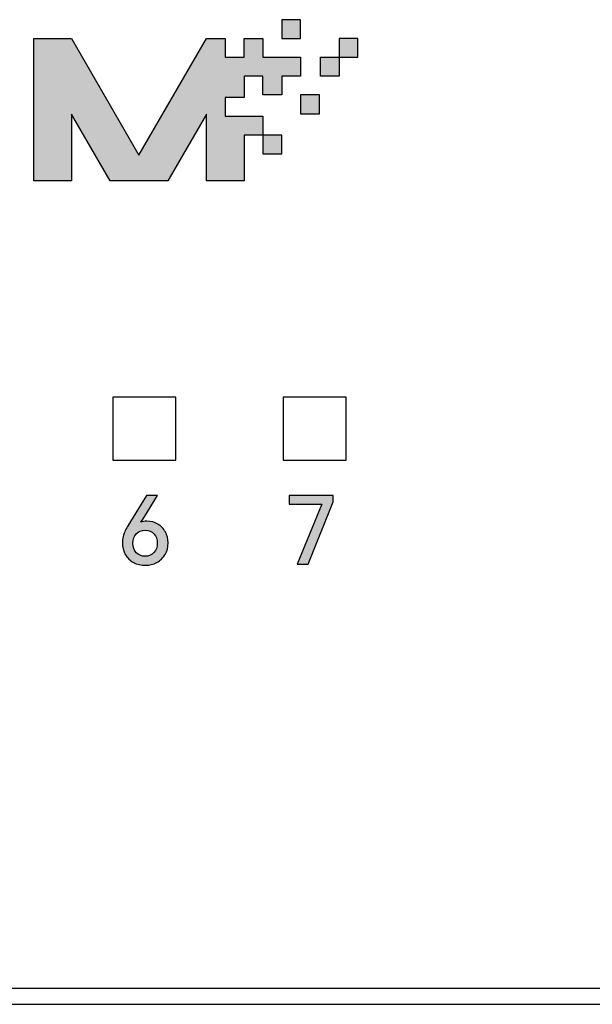
# Model space of a CAD drawing. Units: millimetres. Extents: x 3443 to 4448, y 1845 to 2344.
# Drawn here: x 3688 to 3699, y 2115 to 2133 of the extents above; entities that cross this region are included whole.
import ezdxf

# ---------------------------------------------------------------- set-up
doc = ezdxf.new("R2010")
doc.units = ezdxf.units.MM
doc.header["$MEASUREMENT"] = 0
doc.layers.add('5剖面线层', color=2, linetype='Continuous')
doc.layers.add('layer 1', color=7, linetype='Continuous')

msp = doc.modelspace()

# ---------------------------------------------------------------- hatches: boundary and pattern name
at = {"layer": '5剖面线层'}
h = msp.add_hatch(color=0, dxfattribs=at)
h.dxf.hatch_style = 1
edge = h.paths.add_edge_path()
edge.add_spline(control_points=[(3693.084, 2133.124), (3693.084, 2133.124), (3693.084, 2133.478), (3693.084, 2133.478), (3693.084, 2133.478), (3693.084, 2133.478), (3693.439, 2133.478), (3693.439, 2133.478), (3693.439, 2133.478), (3693.439, 2133.478), (3693.439, 2133.124), (3693.439, 2133.124), (3693.439, 2133.124), (3693.439, 2133.124), (3693.084, 2133.124), (3693.084, 2133.124)], knot_values=[0, 0, 0, 0, 0.2, 0.2, 0.2, 0.2, 0.4, 0.4, 0.4, 0.4, 0.6, 0.6, 0.6, 0.6, 1, 1, 1, 1], degree=3, periodic=1)
h = msp.add_hatch(color=0, dxfattribs=at)
h.dxf.hatch_style = 1
edge = h.paths.add_edge_path()
edge.add_spline(control_points=[(3692.376, 2131.307), (3692.376, 2131.307), (3692.73, 2131.307), (3692.73, 2131.307), (3692.73, 2131.307), (3692.73, 2131.307), (3692.73, 2131.661), (3692.73, 2131.661), (3692.73, 2131.661), (3692.73, 2131.661), (3692.376, 2131.661), (3692.376, 2131.661), (3692.376, 2131.661), (3692.376, 2131.661), (3692.022, 2131.661), (3692.022, 2131.661), (3692.022, 2131.661), (3692.022, 2131.661), (3692.022, 2132.015), (3692.022, 2132.015), (3692.022, 2132.015), (3692.022, 2132.015), (3692.376, 2132.015), (3692.376, 2132.015), (3692.376, 2132.015), (3692.376, 2132.015), (3692.376, 2132.416), (3692.376, 2132.416), (3692.376, 2132.416), (3692.376, 2132.416), (3692.73, 2132.416), (3692.73, 2132.416), (3692.73, 2132.416), (3692.73, 2132.416), (3692.73, 2132.062), (3692.73, 2132.062), (3692.73, 2132.062), (3692.73, 2132.062), (3693.084, 2132.062), (3693.084, 2132.062), (3693.084, 2132.062), (3693.084, 2132.062), (3693.084, 2132.416), (3693.084, 2132.416), (3693.084, 2132.416), (3693.084, 2132.416), (3693.439, 2132.416), (3693.439, 2132.416), (3693.439, 2132.416), (3693.439, 2132.416), (3693.439, 2132.77), (3693.439, 2132.77), (3693.439, 2132.77), (3693.439, 2132.77), (3693.084, 2132.77), (3693.084, 2132.77), (3693.084, 2132.77), (3693.084, 2132.77), (3692.73, 2132.77), (3692.73, 2132.77), (3692.73, 2132.77), (3692.73, 2132.77), (3692.73, 2133.124), (3692.73, 2133.124), (3692.73, 2133.124), (3692.73, 2133.124), (3692.376, 2133.124), (3692.376, 2133.124), (3692.376, 2133.124), (3692.376, 2133.124), (3692.376, 2132.77), (3692.376, 2132.77), (3692.376, 2132.77), (3692.376, 2132.77), (3692.022, 2132.77), (3692.022, 2132.77), (3692.022, 2132.77), (3692.022, 2132.77), (3692.022, 2133.124), (3692.022, 2133.124), (3692.022, 2133.124), (3692.022, 2133.124), (3691.668, 2133.124), (3691.668, 2133.124), (3691.668, 2133.124), (3691.668, 2133.124), (3690.397, 2130.93), (3690.397, 2130.93), (3690.397, 2130.93), (3690.397, 2130.93), (3689.127, 2133.124), (3689.127, 2133.124), (3689.127, 2133.124), (3689.127, 2133.124), (3688.419, 2133.124), (3688.419, 2133.124), (3688.419, 2133.124), (3688.419, 2133.124), (3688.419, 2130.446), (3688.419, 2130.446), (3688.419, 2130.446), (3688.419, 2130.446), (3689.127, 2130.446), (3689.127, 2130.446), (3689.127, 2130.446), (3689.127, 2130.446), (3689.127, 2131.704), (3689.127, 2131.704), (3689.127, 2131.704), (3689.127, 2131.704), (3689.855, 2130.446), (3689.855, 2130.446), (3689.855, 2130.446), (3689.855, 2130.446), (3690.94, 2130.446), (3690.94, 2130.446), (3690.94, 2130.446), (3690.94, 2130.446), (3691.668, 2131.704), (3691.668, 2131.704), (3691.668, 2131.704), (3691.668, 2131.704), (3691.668, 2130.446), (3691.668, 2130.446), (3691.668, 2130.446), (3691.668, 2130.446), (3692.376, 2130.446), (3692.376, 2130.446), (3692.376, 2130.446), (3692.376, 2130.446), (3692.376, 2131.307), (3692.376, 2131.307)], knot_values=[0, 0, 0, 0, 0.029412, 0.029412, 0.029412, 0.029412, 0.058824, 0.058824, 0.058824, 0.058824, 0.088235, 0.088235, 0.088235, 0.088235, 0.117647, 0.117647, 0.117647, 0.117647, 0.147059, 0.147059, 0.147059, 0.147059, 0.176471, 0.176471, 0.176471, 0.176471, 0.205882, 0.205882, 0.205882, 0.205882, 0.235294, 0.235294, 0.235294, 0.235294, 0.264706, 0.264706, 0.264706, 0.264706, 0.294118, 0.294118, 0.294118, 0.294118, 0.323529, 0.323529, 0.323529, 0.323529, 0.352941, 0.352941, 0.352941, 0.352941, 0.382353, 0.382353, 0.382353, 0.382353, 0.411765, 0.411765, 0.411765, 0.411765, 0.441176, 0.441176, 0.441176, 0.441176, 0.470588, 0.470588, 0.470588, 0.470588, 0.5, 0.5, 0.5, 0.5, 0.529412, 0.529412, 0.529412, 0.529412, 0.558824, 0.558824, 0.558824, 0.558824, 0.588235, 0.588235, 0.588235, 0.588235, 0.617647, 0.617647, 0.617647, 0.617647, 0.647059, 0.647059, 0.647059, 0.647059, 0.676471, 0.676471, 0.676471, 0.676471, 0.705882, 0.705882, 0.705882, 0.705882, 0.735294, 0.735294, 0.735294, 0.735294, 0.764706, 0.764706, 0.764706, 0.764706, 0.794118, 0.794118, 0.794118, 0.794118, 0.823529, 0.823529, 0.823529, 0.823529, 0.852941, 0.852941, 0.852941, 0.852941, 0.882353, 0.882353, 0.882353, 0.882353, 0.911765, 0.911765, 0.911765, 0.911765, 0.941176, 0.941176, 0.941176, 0.941176, 1, 1, 1, 1], degree=3, periodic=1)
h = msp.add_hatch(color=0, dxfattribs=at)
h.dxf.hatch_style = 1
edge = h.paths.add_edge_path()
edge.add_spline(control_points=[(3694.518, 2132.77), (3694.518, 2132.77), (3694.164, 2132.77), (3694.164, 2132.77), (3694.164, 2132.77), (3694.164, 2132.77), (3693.81, 2132.77), (3693.81, 2132.77), (3693.81, 2132.77), (3693.81, 2132.77), (3693.81, 2132.416), (3693.81, 2132.416), (3693.81, 2132.416), (3693.81, 2132.416), (3694.164, 2132.416), (3694.164, 2132.416), (3694.164, 2132.416), (3694.164, 2132.416), (3694.164, 2132.77), (3694.164, 2132.77), (3694.164, 2132.77), (3694.164, 2132.77), (3694.164, 2133.124), (3694.164, 2133.124), (3694.164, 2133.124), (3694.164, 2133.124), (3694.518, 2133.124), (3694.518, 2133.124), (3694.518, 2133.124), (3694.518, 2133.124), (3694.518, 2132.77), (3694.518, 2132.77)], knot_values=[0, 0, 0, 0, 0.111111, 0.111111, 0.111111, 0.111111, 0.222222, 0.222222, 0.222222, 0.222222, 0.333333, 0.333333, 0.333333, 0.333333, 0.444444, 0.444444, 0.444444, 0.444444, 0.555556, 0.555556, 0.555556, 0.555556, 0.666667, 0.666667, 0.666667, 0.666667, 0.777778, 0.777778, 0.777778, 0.777778, 1, 1, 1, 1], degree=3, periodic=1)
h = msp.add_hatch(color=0, dxfattribs=at)
h.dxf.hatch_style = 1
edge = h.paths.add_edge_path()
edge.add_spline(control_points=[(3693.439, 2131.707), (3693.439, 2131.707), (3693.439, 2132.062), (3693.439, 2132.062), (3693.439, 2132.062), (3693.439, 2132.062), (3693.793, 2132.062), (3693.793, 2132.062), (3693.793, 2132.062), (3693.793, 2132.062), (3693.793, 2131.707), (3693.793, 2131.707), (3693.793, 2131.707), (3693.793, 2131.707), (3693.439, 2131.707), (3693.439, 2131.707)], knot_values=[0, 0, 0, 0, 0.2, 0.2, 0.2, 0.2, 0.4, 0.4, 0.4, 0.4, 0.6, 0.6, 0.6, 0.6, 1, 1, 1, 1], degree=3, periodic=1)
h = msp.add_hatch(color=0, dxfattribs=at)
h.dxf.hatch_style = 1
edge = h.paths.add_edge_path()
edge.add_spline(control_points=[(3692.73, 2130.953), (3692.73, 2130.953), (3692.73, 2131.307), (3692.73, 2131.307), (3692.73, 2131.307), (3692.73, 2131.307), (3693.084, 2131.307), (3693.084, 2131.307), (3693.084, 2131.307), (3693.084, 2131.307), (3693.084, 2130.953), (3693.084, 2130.953), (3693.084, 2130.953), (3693.084, 2130.953), (3692.73, 2130.953), (3692.73, 2130.953)], knot_values=[0, 0, 0, 0, 0.2, 0.2, 0.2, 0.2, 0.4, 0.4, 0.4, 0.4, 0.6, 0.6, 0.6, 0.6, 1, 1, 1, 1], degree=3, periodic=1)
h = msp.add_hatch(color=0, dxfattribs=at)
h.dxf.hatch_style = 1
edge = h.paths.add_edge_path()
edge.add_spline(control_points=[(3690.545, 2124.046), (3690.623, 2124.046), (3690.692, 2124.028), (3690.752, 2123.993), (3690.752, 2123.993), (3690.813, 2123.957), (3690.86, 2123.908), (3690.894, 2123.845), (3690.894, 2123.845), (3690.928, 2123.783), (3690.945, 2123.714), (3690.945, 2123.637), (3690.945, 2123.637), (3690.945, 2123.557), (3690.927, 2123.485), (3690.889, 2123.421), (3690.889, 2123.421), (3690.851, 2123.357), (3690.8, 2123.307), (3690.734, 2123.271), (3690.734, 2123.271), (3690.668, 2123.235), (3690.595, 2123.217), (3690.515, 2123.217), (3690.515, 2123.217), (3690.433, 2123.217), (3690.359, 2123.235), (3690.294, 2123.271), (3690.294, 2123.271), (3690.228, 2123.307), (3690.177, 2123.357), (3690.14, 2123.422), (3690.14, 2123.422), (3690.103, 2123.487), (3690.085, 2123.561), (3690.085, 2123.644), (3690.085, 2123.644), (3690.085, 2123.708), (3690.096, 2123.768), (3690.12, 2123.824), (3690.12, 2123.824), (3690.143, 2123.881), (3690.183, 2123.953), (3690.238, 2124.043), (3690.238, 2124.043), (3690.238, 2124.043), (3690.538, 2124.53), (3690.538, 2124.53), (3690.538, 2124.53), (3690.538, 2124.53), (3690.748, 2124.53), (3690.748, 2124.53), (3690.748, 2124.53), (3690.748, 2124.53), (3690.487, 2124.11), (3690.487, 2124.11), (3690.487, 2124.11), (3690.487, 2124.11), (3690.432, 2124.031), (3690.432, 2124.031), (3690.432, 2124.031), (3690.463, 2124.041), (3690.5, 2124.046), (3690.545, 2124.046)], knot_values=[0, 0, 0, 0, 0.058824, 0.058824, 0.058824, 0.058824, 0.117647, 0.117647, 0.117647, 0.117647, 0.176471, 0.176471, 0.176471, 0.176471, 0.235294, 0.235294, 0.235294, 0.235294, 0.294118, 0.294118, 0.294118, 0.294118, 0.352941, 0.352941, 0.352941, 0.352941, 0.411765, 0.411765, 0.411765, 0.411765, 0.470588, 0.470588, 0.470588, 0.470588, 0.529412, 0.529412, 0.529412, 0.529412, 0.588235, 0.588235, 0.588235, 0.588235, 0.647059, 0.647059, 0.647059, 0.647059, 0.705882, 0.705882, 0.705882, 0.705882, 0.764706, 0.764706, 0.764706, 0.764706, 0.823529, 0.823529, 0.823529, 0.823529, 0.882353, 0.882353, 0.882353, 0.882353, 1, 1, 1, 1], degree=3, periodic=1)
edge = h.paths.add_edge_path(flags=16)
edge.add_spline(control_points=[(3690.513, 2123.388), (3690.583, 2123.388), (3690.638, 2123.411), (3690.68, 2123.456), (3690.68, 2123.456), (3690.722, 2123.502), (3690.742, 2123.56), (3690.742, 2123.632), (3690.742, 2123.632), (3690.742, 2123.706), (3690.722, 2123.766), (3690.68, 2123.811), (3690.68, 2123.811), (3690.638, 2123.856), (3690.583, 2123.879), (3690.513, 2123.879), (3690.513, 2123.879), (3690.444, 2123.879), (3690.388, 2123.856), (3690.346, 2123.81), (3690.346, 2123.81), (3690.305, 2123.764), (3690.284, 2123.705), (3690.284, 2123.632), (3690.284, 2123.632), (3690.284, 2123.559), (3690.305, 2123.5), (3690.346, 2123.455), (3690.346, 2123.455), (3690.388, 2123.411), (3690.444, 2123.388), (3690.513, 2123.388)], knot_values=[0, 0, 0, 0, 0.111111, 0.111111, 0.111111, 0.111111, 0.222222, 0.222222, 0.222222, 0.222222, 0.333333, 0.333333, 0.333333, 0.333333, 0.444444, 0.444444, 0.444444, 0.444444, 0.555556, 0.555556, 0.555556, 0.555556, 0.666667, 0.666667, 0.666667, 0.666667, 0.777778, 0.777778, 0.777778, 0.777778, 1, 1, 1, 1], degree=3, periodic=1)
h = msp.add_hatch(color=0, dxfattribs=at)
h.dxf.hatch_style = 1
edge = h.paths.add_edge_path()
edge.add_spline(control_points=[(3693.837, 2124.366), (3693.837, 2124.366), (3693.225, 2124.366), (3693.225, 2124.366), (3693.225, 2124.366), (3693.225, 2124.366), (3693.225, 2124.53), (3693.225, 2124.53), (3693.225, 2124.53), (3693.225, 2124.53), (3694.051, 2124.53), (3694.051, 2124.53), (3694.051, 2124.53), (3694.051, 2124.53), (3694.051, 2124.412), (3694.051, 2124.412), (3694.051, 2124.412), (3694.051, 2124.412), (3693.58, 2123.237), (3693.58, 2123.237), (3693.58, 2123.237), (3693.58, 2123.237), (3693.372, 2123.237), (3693.372, 2123.237), (3693.372, 2123.237), (3693.372, 2123.237), (3693.837, 2124.366), (3693.837, 2124.366)], knot_values=[0, 0, 0, 0, 0.125, 0.125, 0.125, 0.125, 0.25, 0.25, 0.25, 0.25, 0.375, 0.375, 0.375, 0.375, 0.5, 0.5, 0.5, 0.5, 0.625, 0.625, 0.625, 0.625, 0.75, 0.75, 0.75, 0.75, 1, 1, 1, 1], degree=3, periodic=1)
h = msp.add_hatch(color=0, dxfattribs=at)
h.dxf.hatch_style = 1
edge = h.paths.add_edge_path()
edge.add_spline(control_points=[(3696.469, 2117.676), (3696.484, 2117.677), (3696.512, 2117.678), (3696.56, 2117.68), (3696.617, 2117.683), (3696.664, 2117.684), (3696.706, 2117.688), (3696.709, 2117.684), (3696.731, 2117.688), (3696.731, 2117.687)], knot_values=[-1, -1, -1, -1, -0.75066, -0.501319, -0.251979, -0.127308, -0.064973, -0.002638, 0, 0, 0, 0], degree=3, periodic=0)
edge.add_spline(control_points=[(3696.731, 2117.687), (3696.731, 2117.688), (3696.709, 2117.684), (3696.706, 2117.688), (3696.664, 2117.684), (3696.617, 2117.683), (3696.56, 2117.68), (3696.512, 2117.678), (3696.484, 2117.677), (3696.469, 2117.676)], knot_values=[0, 0, 0, 0, 0.002638, 0.064973, 0.127308, 0.251979, 0.501319, 0.75066, 1, 1, 1, 1], degree=3, periodic=0)

# ---------------------------------------------------------------- linework, layer by layer
at = {"color": 7, "linetype": 'Continuous'}
for p, q in [((3709.7, 2115.262), (3645.6, 2115.262)), ((3645.8, 2114.962), (3760.6, 2114.962))]:
    msp.add_line(p, q, dxfattribs=at)
at = {"layer": 'layer 1', "color": 0}
for points, knots in [([(3693.084, 2133.124), (3693.084, 2133.124), (3693.084, 2133.478), (3693.084, 2133.478), (3693.084, 2133.478), (3693.084, 2133.478), (3693.439, 2133.478), (3693.439, 2133.478), (3693.439, 2133.478), (3693.439, 2133.478), (3693.439, 2133.124), (3693.439, 2133.124), (3693.439, 2133.124), (3693.439, 2133.124), (3693.084, 2133.124), (3693.084, 2133.124)], [0, 0, 0, 0, 0.2, 0.2, 0.2, 0.2, 0.4, 0.4, 0.4, 0.4, 0.6, 0.6, 0.6, 0.6, 1, 1, 1, 1]), ([(3692.376, 2131.307), (3692.376, 2131.307), (3692.73, 2131.307), (3692.73, 2131.307), (3692.73, 2131.307), (3692.73, 2131.307), (3692.73, 2131.661), (3692.73, 2131.661), (3692.73, 2131.661), (3692.73, 2131.661), (3692.376, 2131.661), (3692.376, 2131.661), (3692.376, 2131.661), (3692.376, 2131.661), (3692.022, 2131.661), (3692.022, 2131.661), (3692.022, 2131.661), (3692.022, 2131.661), (3692.022, 2132.015), (3692.022, 2132.015), (3692.022, 2132.015), (3692.022, 2132.015), (3692.376, 2132.015), (3692.376, 2132.015), (3692.376, 2132.015), (3692.376, 2132.015), (3692.376, 2132.416), (3692.376, 2132.416), (3692.376, 2132.416), (3692.376, 2132.416), (3692.73, 2132.416), (3692.73, 2132.416), (3692.73, 2132.416), (3692.73, 2132.416), (3692.73, 2132.062), (3692.73, 2132.062), (3692.73, 2132.062), (3692.73, 2132.062), (3693.084, 2132.062), (3693.084, 2132.062), (3693.084, 2132.062), (3693.084, 2132.062), (3693.084, 2132.416), (3693.084, 2132.416), (3693.084, 2132.416), (3693.084, 2132.416), (3693.439, 2132.416), (3693.439, 2132.416), (3693.439, 2132.416), (3693.439, 2132.416), (3693.439, 2132.77), (3693.439, 2132.77), (3693.439, 2132.77), (3693.439, 2132.77), (3693.084, 2132.77), (3693.084, 2132.77), (3693.084, 2132.77), (3693.084, 2132.77), (3692.73, 2132.77), (3692.73, 2132.77), (3692.73, 2132.77), (3692.73, 2132.77), (3692.73, 2133.124), (3692.73, 2133.124), (3692.73, 2133.124), (3692.73, 2133.124), (3692.376, 2133.124), (3692.376, 2133.124), (3692.376, 2133.124), (3692.376, 2133.124), (3692.376, 2132.77), (3692.376, 2132.77), (3692.376, 2132.77), (3692.376, 2132.77), (3692.022, 2132.77), (3692.022, 2132.77), (3692.022, 2132.77), (3692.022, 2132.77), (3692.022, 2133.124), (3692.022, 2133.124), (3692.022, 2133.124), (3692.022, 2133.124), (3691.668, 2133.124), (3691.668, 2133.124), (3691.668, 2133.124), (3691.668, 2133.124), (3690.397, 2130.93), (3690.397, 2130.93), (3690.397, 2130.93), (3690.397, 2130.93), (3689.127, 2133.124), (3689.127, 2133.124), (3689.127, 2133.124), (3689.127, 2133.124), (3688.419, 2133.124), (3688.419, 2133.124), (3688.419, 2133.124), (3688.419, 2133.124), (3688.419, 2130.446), (3688.419, 2130.446), (3688.419, 2130.446), (3688.419, 2130.446), (3689.127, 2130.446), (3689.127, 2130.446), (3689.127, 2130.446), (3689.127, 2130.446), (3689.127, 2131.704), (3689.127, 2131.704), (3689.127, 2131.704), (3689.127, 2131.704), (3689.855, 2130.446), (3689.855, 2130.446), (3689.855, 2130.446), (3689.855, 2130.446), (3690.94, 2130.446), (3690.94, 2130.446), (3690.94, 2130.446), (3690.94, 2130.446), (3691.668, 2131.704), (3691.668, 2131.704), (3691.668, 2131.704), (3691.668, 2131.704), (3691.668, 2130.446), (3691.668, 2130.446), (3691.668, 2130.446), (3691.668, 2130.446), (3692.376, 2130.446), (3692.376, 2130.446), (3692.376, 2130.446), (3692.376, 2130.446), (3692.376, 2131.307), (3692.376, 2131.307)], [0, 0, 0, 0, 0.029412, 0.029412, 0.029412, 0.029412, 0.058824, 0.058824, 0.058824, 0.058824, 0.088235, 0.088235, 0.088235, 0.088235, 0.117647, 0.117647, 0.117647, 0.117647, 0.147059, 0.147059, 0.147059, 0.147059, 0.176471, 0.176471, 0.176471, 0.176471, 0.205882, 0.205882, 0.205882, 0.205882, 0.235294, 0.235294, 0.235294, 0.235294, 0.264706, 0.264706, 0.264706, 0.264706, 0.294118, 0.294118, 0.294118, 0.294118, 0.323529, 0.323529, 0.323529, 0.323529, 0.352941, 0.352941, 0.352941, 0.352941, 0.382353, 0.382353, 0.382353, 0.382353, 0.411765, 0.411765, 0.411765, 0.411765, 0.441176, 0.441176, 0.441176, 0.441176, 0.470588, 0.470588, 0.470588, 0.470588, 0.5, 0.5, 0.5, 0.5, 0.529412, 0.529412, 0.529412, 0.529412, 0.558824, 0.558824, 0.558824, 0.558824, 0.588235, 0.588235, 0.588235, 0.588235, 0.617647, 0.617647, 0.617647, 0.617647, 0.647059, 0.647059, 0.647059, 0.647059, 0.676471, 0.676471, 0.676471, 0.676471, 0.705882, 0.705882, 0.705882, 0.705882, 0.735294, 0.735294, 0.735294, 0.735294, 0.764706, 0.764706, 0.764706, 0.764706, 0.794118, 0.794118, 0.794118, 0.794118, 0.823529, 0.823529, 0.823529, 0.823529, 0.852941, 0.852941, 0.852941, 0.852941, 0.882353, 0.882353, 0.882353, 0.882353, 0.911765, 0.911765, 0.911765, 0.911765, 0.941176, 0.941176, 0.941176, 0.941176, 1, 1, 1, 1]), ([(3694.518, 2132.77), (3694.518, 2132.77), (3694.164, 2132.77), (3694.164, 2132.77), (3694.164, 2132.77), (3694.164, 2132.77), (3693.81, 2132.77), (3693.81, 2132.77), (3693.81, 2132.77), (3693.81, 2132.77), (3693.81, 2132.416), (3693.81, 2132.416), (3693.81, 2132.416), (3693.81, 2132.416), (3694.164, 2132.416), (3694.164, 2132.416), (3694.164, 2132.416), (3694.164, 2132.416), (3694.164, 2132.77), (3694.164, 2132.77), (3694.164, 2132.77), (3694.164, 2132.77), (3694.164, 2133.124), (3694.164, 2133.124), (3694.164, 2133.124), (3694.164, 2133.124), (3694.518, 2133.124), (3694.518, 2133.124), (3694.518, 2133.124), (3694.518, 2133.124), (3694.518, 2132.77), (3694.518, 2132.77)], [0, 0, 0, 0, 0.111111, 0.111111, 0.111111, 0.111111, 0.222222, 0.222222, 0.222222, 0.222222, 0.333333, 0.333333, 0.333333, 0.333333, 0.444444, 0.444444, 0.444444, 0.444444, 0.555556, 0.555556, 0.555556, 0.555556, 0.666667, 0.666667, 0.666667, 0.666667, 0.777778, 0.777778, 0.777778, 0.777778, 1, 1, 1, 1]), ([(3693.439, 2131.707), (3693.439, 2131.707), (3693.439, 2132.062), (3693.439, 2132.062), (3693.439, 2132.062), (3693.439, 2132.062), (3693.793, 2132.062), (3693.793, 2132.062), (3693.793, 2132.062), (3693.793, 2132.062), (3693.793, 2131.707), (3693.793, 2131.707), (3693.793, 2131.707), (3693.793, 2131.707), (3693.439, 2131.707), (3693.439, 2131.707)], [0, 0, 0, 0, 0.2, 0.2, 0.2, 0.2, 0.4, 0.4, 0.4, 0.4, 0.6, 0.6, 0.6, 0.6, 1, 1, 1, 1]), ([(3692.73, 2130.953), (3692.73, 2130.953), (3692.73, 2131.307), (3692.73, 2131.307), (3692.73, 2131.307), (3692.73, 2131.307), (3693.084, 2131.307), (3693.084, 2131.307), (3693.084, 2131.307), (3693.084, 2131.307), (3693.084, 2130.953), (3693.084, 2130.953), (3693.084, 2130.953), (3693.084, 2130.953), (3692.73, 2130.953), (3692.73, 2130.953)], [0, 0, 0, 0, 0.2, 0.2, 0.2, 0.2, 0.4, 0.4, 0.4, 0.4, 0.6, 0.6, 0.6, 0.6, 1, 1, 1, 1]), ([(3689.907, 2125.193), (3689.907, 2125.193), (3689.907, 2126.377), (3689.907, 2126.377), (3689.907, 2126.377), (3689.907, 2126.377), (3691.091, 2126.377), (3691.091, 2126.377), (3691.091, 2126.377), (3691.091, 2126.377), (3691.091, 2125.193), (3691.091, 2125.193), (3691.091, 2125.193), (3691.091, 2125.193), (3689.907, 2125.193), (3689.907, 2125.193)], [0, 0, 0, 0, 0.2, 0.2, 0.2, 0.2, 0.4, 0.4, 0.4, 0.4, 0.6, 0.6, 0.6, 0.6, 1, 1, 1, 1]), ([(3693.111, 2125.193), (3693.111, 2125.193), (3693.111, 2126.377), (3693.111, 2126.377), (3693.111, 2126.377), (3693.111, 2126.377), (3694.294, 2126.377), (3694.294, 2126.377), (3694.294, 2126.377), (3694.294, 2126.377), (3694.294, 2125.193), (3694.294, 2125.193), (3694.294, 2125.193), (3694.294, 2125.193), (3693.111, 2125.193), (3693.111, 2125.193)], [0, 0, 0, 0, 0.2, 0.2, 0.2, 0.2, 0.4, 0.4, 0.4, 0.4, 0.6, 0.6, 0.6, 0.6, 1, 1, 1, 1]), ([(3690.545, 2124.046), (3690.623, 2124.046), (3690.692, 2124.028), (3690.752, 2123.993), (3690.752, 2123.993), (3690.813, 2123.957), (3690.86, 2123.908), (3690.894, 2123.845), (3690.894, 2123.845), (3690.928, 2123.783), (3690.945, 2123.714), (3690.945, 2123.637), (3690.945, 2123.637), (3690.945, 2123.557), (3690.927, 2123.485), (3690.889, 2123.421), (3690.889, 2123.421), (3690.851, 2123.357), (3690.8, 2123.307), (3690.734, 2123.271), (3690.734, 2123.271), (3690.668, 2123.235), (3690.595, 2123.217), (3690.515, 2123.217), (3690.515, 2123.217), (3690.433, 2123.217), (3690.359, 2123.235), (3690.294, 2123.271), (3690.294, 2123.271), (3690.228, 2123.307), (3690.177, 2123.357), (3690.14, 2123.422), (3690.14, 2123.422), (3690.103, 2123.487), (3690.085, 2123.561), (3690.085, 2123.644), (3690.085, 2123.644), (3690.085, 2123.708), (3690.096, 2123.768), (3690.12, 2123.824), (3690.12, 2123.824), (3690.143, 2123.881), (3690.183, 2123.953), (3690.238, 2124.043), (3690.238, 2124.043), (3690.238, 2124.043), (3690.538, 2124.53), (3690.538, 2124.53), (3690.538, 2124.53), (3690.538, 2124.53), (3690.748, 2124.53), (3690.748, 2124.53), (3690.748, 2124.53), (3690.748, 2124.53), (3690.487, 2124.11), (3690.487, 2124.11), (3690.487, 2124.11), (3690.487, 2124.11), (3690.432, 2124.031), (3690.432, 2124.031), (3690.432, 2124.031), (3690.463, 2124.041), (3690.5, 2124.046), (3690.545, 2124.046)], [0, 0, 0, 0, 0.058824, 0.058824, 0.058824, 0.058824, 0.117647, 0.117647, 0.117647, 0.117647, 0.176471, 0.176471, 0.176471, 0.176471, 0.235294, 0.235294, 0.235294, 0.235294, 0.294118, 0.294118, 0.294118, 0.294118, 0.352941, 0.352941, 0.352941, 0.352941, 0.411765, 0.411765, 0.411765, 0.411765, 0.470588, 0.470588, 0.470588, 0.470588, 0.529412, 0.529412, 0.529412, 0.529412, 0.588235, 0.588235, 0.588235, 0.588235, 0.647059, 0.647059, 0.647059, 0.647059, 0.705882, 0.705882, 0.705882, 0.705882, 0.764706, 0.764706, 0.764706, 0.764706, 0.823529, 0.823529, 0.823529, 0.823529, 0.882353, 0.882353, 0.882353, 0.882353, 1, 1, 1, 1]), ([(3693.837, 2124.366), (3693.837, 2124.366), (3693.225, 2124.366), (3693.225, 2124.366), (3693.225, 2124.366), (3693.225, 2124.366), (3693.225, 2124.53), (3693.225, 2124.53), (3693.225, 2124.53), (3693.225, 2124.53), (3694.051, 2124.53), (3694.051, 2124.53), (3694.051, 2124.53), (3694.051, 2124.53), (3694.051, 2124.412), (3694.051, 2124.412), (3694.051, 2124.412), (3694.051, 2124.412), (3693.58, 2123.237), (3693.58, 2123.237), (3693.58, 2123.237), (3693.58, 2123.237), (3693.372, 2123.237), (3693.372, 2123.237), (3693.372, 2123.237), (3693.372, 2123.237), (3693.837, 2124.366), (3693.837, 2124.366)], [0, 0, 0, 0, 0.125, 0.125, 0.125, 0.125, 0.25, 0.25, 0.25, 0.25, 0.375, 0.375, 0.375, 0.375, 0.5, 0.5, 0.5, 0.5, 0.625, 0.625, 0.625, 0.625, 0.75, 0.75, 0.75, 0.75, 1, 1, 1, 1]), ([(3690.513, 2123.388), (3690.583, 2123.388), (3690.638, 2123.411), (3690.68, 2123.456), (3690.68, 2123.456), (3690.722, 2123.502), (3690.742, 2123.56), (3690.742, 2123.632), (3690.742, 2123.632), (3690.742, 2123.706), (3690.722, 2123.766), (3690.68, 2123.811), (3690.68, 2123.811), (3690.638, 2123.856), (3690.583, 2123.879), (3690.513, 2123.879), (3690.513, 2123.879), (3690.444, 2123.879), (3690.388, 2123.856), (3690.346, 2123.81), (3690.346, 2123.81), (3690.305, 2123.764), (3690.284, 2123.705), (3690.284, 2123.632), (3690.284, 2123.632), (3690.284, 2123.559), (3690.305, 2123.5), (3690.346, 2123.455), (3690.346, 2123.455), (3690.388, 2123.411), (3690.444, 2123.388), (3690.513, 2123.388)], [0, 0, 0, 0, 0.111111, 0.111111, 0.111111, 0.111111, 0.222222, 0.222222, 0.222222, 0.222222, 0.333333, 0.333333, 0.333333, 0.333333, 0.444444, 0.444444, 0.444444, 0.444444, 0.555556, 0.555556, 0.555556, 0.555556, 0.666667, 0.666667, 0.666667, 0.666667, 0.777778, 0.777778, 0.777778, 0.777778, 1, 1, 1, 1])]:
    msp.add_open_spline(points, degree=3, knots=knots, dxfattribs=at)

doc.saveas('drawing.dxf')
